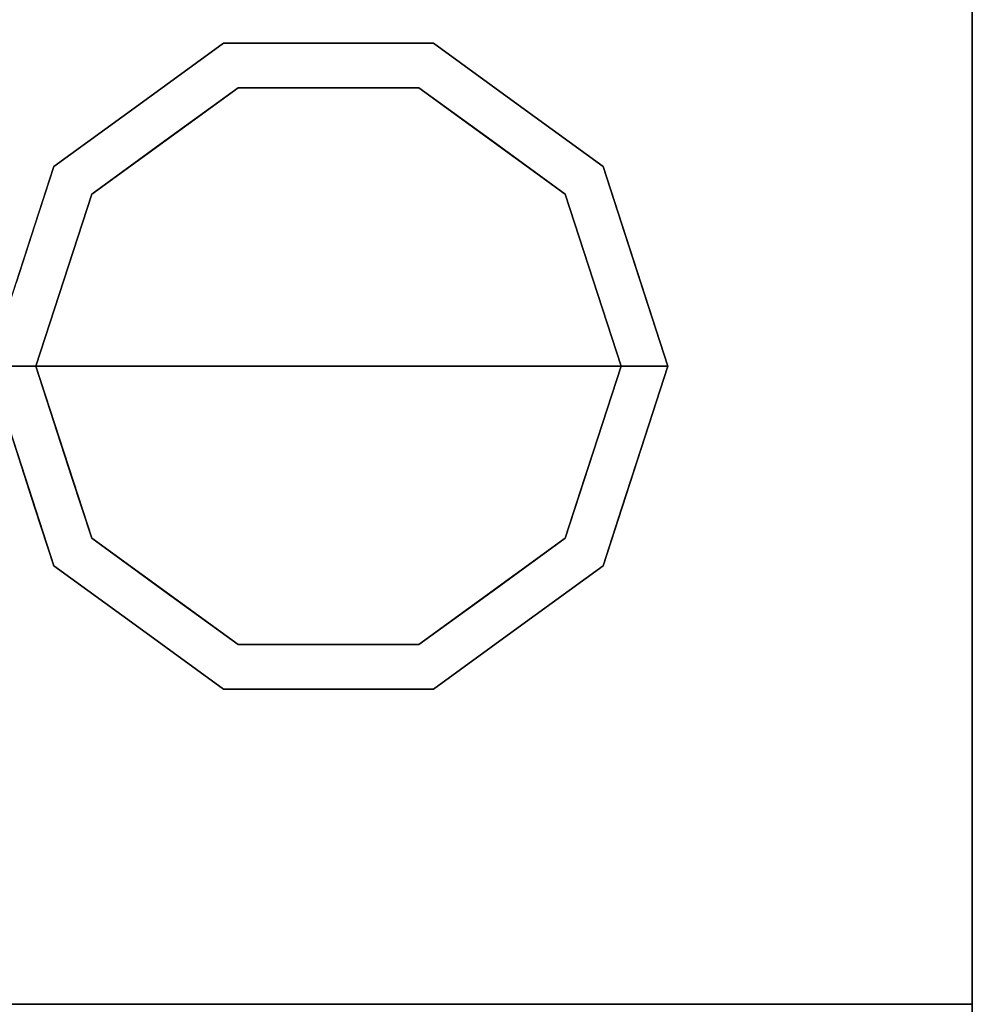
# Model space of a CAD drawing. Units: millimetres. Extents: x 913 to 10027, y -829 to 645.
# Drawn here: x 9932 to 10014, y -141 to -56 of the extents above; entities that cross this region are included whole.
import ezdxf

# ---------------------------------------------------------------- set-up
doc = ezdxf.new("R2010")
doc.units = ezdxf.units.MM
for name, color, linetype in [('IQ_200_3D', 1, 'Continuous'), ('IQ_204_2D', 7, 'Continuous'), ('IQ_204_3D', 7, 'Continuous')]:
    doc.layers.add(name, color=color, linetype=linetype)

msp = doc.modelspace()

# ---------------------------------------------------------------- linework, layer by layer
at = {"layer": 'IQ_200_3D'}
for points in [[(10013.53, -140.561, 630), (8815.53, -140.561, 630), (8815.53, 643.94, 630), (10013.53, 643.94, 630)], [(10013.53, 643.94, 650), (8815.53, 643.94, 650), (8815.53, -140.561, 650), (10013.53, -140.561, 650)], [(10013.53, -140.561, 200), (8815.53, -140.561, 200), (8815.53, 643.94, 200), (10013.53, 643.94, 200)], [(8815.53, 643.94, 630), (8815.53, -140.561, 630), (10013.53, -140.561, 630), (10013.53, 643.94, 630)], [(10013.53, 643.94, 650), (10013.53, -140.561, 650), (10013.53, -140.561, 630), (10013.53, 643.94, 630)], [(10013.53, -140.561, 630), (10013.53, -140.561, 200), (10013.53, 643.94, 200), (10013.53, 643.94, 630)], [(10013.53, -140.561, 650), (8815.53, -140.561, 650), (8815.53, -140.561, 630), (10013.53, -140.561, 630)], [(8815.53, -140.561, 630), (8815.53, -140.561, 200), (10013.53, -140.561, 200), (10013.53, -140.561, 630)], [(10013.53, -140.561, 629.527), (9700.53, -140.561, 629.527), (9700.53, -157.324, 640.994), (10013.53, -157.324, 640.994)], [(10013.53, -140.561, 200), (9700.53, -140.561, 200), (9700.53, -140.561, 629.527), (10013.53, -140.561, 629.527)], [(10013.53, -146.003, 200), (9700.53, -146.003, 200), (9700.53, -140.561, 200), (10013.53, -140.561, 200)]]:
    msp.add_3dface(points, dxfattribs=at)
for points, invisible_edges in [([(10013.53, -168.66, 549.796), (10013.53, -155.724, 204.796), (10013.53, -140.561, 200), (10013.53, -140.561, 629.527)], 11), ([(10013.53, -146.003, 200), (10013.53, -140.561, 200), (10013.53, -155.724, 204.796)], 2), ([(10013.53, -168.66, 640.994), (10013.53, -168.66, 549.796), (10013.53, -140.561, 629.527), (10013.53, -157.324, 640.994)], 2)]:
    msp.add_3dface(points, dxfattribs=dict(at, invisible_edges=invisible_edges))
at = {"layer": 'IQ_204_2D', "linetype": 'Continuous'}
msp.add_line((10013.53, 643.94), (10013.53, -140.561), dxfattribs=at)
at = {"layer": 'IQ_204_3D'}
for points, invisible_edges in [([(9938.305, -71.365, 75), (9935.069, -69.014, 75), (9949.568, -58.479, 75), (9950.805, -62.284, 75)], 5), ([(9942.319, -63.747, 200), (9949.568, -58.479, 200), (9949.568, -58.479, 75), (9942.319, -63.747, 75)], 10), ([(9966.255, -62.284, 75), (9950.805, -62.284, 75), (9949.568, -58.479, 75), (9967.491, -58.479, 75)], 10), ([(9949.568, -58.479, 200), (9958.53, -58.479, 200), (9958.53, -58.479, 75), (9949.568, -58.479, 75)], 10), ([(9967.491, -58.479, 75), (9958.53, -58.479, 75), (9958.53, -58.479, 200), (9967.491, -58.479, 200)], 10), ([(9978.755, -71.365, 75), (9966.255, -62.284, 75), (9967.491, -58.479, 75), (9981.991, -69.014, 75)], 10), ([(9974.741, -63.747, 75), (9967.491, -58.479, 75), (9967.491, -58.479, 200), (9974.741, -63.747, 200)], 10), ([(9938.305, -71.365), (9950.805, -62.284), (9958.53, -86.06), (9933.53, -86.06)], 2), ([(9950.805, -62.284), (9944.555, -66.824), (9944.555, -66.824, 75), (9950.805, -62.284, 75)], 10), ([(9950.805, -62.284), (9966.255, -62.284), (9958.53, -86.06)], 14), ([(9958.53, -62.284), (9950.805, -62.284), (9950.805, -62.284, 75), (9958.53, -62.284, 75)], 10), ([(9978.755, -71.365), (9983.53, -86.06), (9958.53, -86.06), (9966.255, -62.284)], 4), ([(9958.53, -62.284, 75), (9966.255, -62.284, 75), (9966.255, -62.284), (9958.53, -62.284)], 10), ([(9966.255, -62.284, 75), (9972.505, -66.824, 75), (9972.505, -66.824), (9966.255, -62.284)], 10), ([(9935.069, -69.014, 200), (9942.319, -63.747, 200), (9942.319, -63.747, 75), (9935.069, -69.014, 75)], 10), ([(9974.741, -63.747, 200), (9981.991, -69.014, 200), (9981.991, -69.014, 75), (9974.741, -63.747, 75)], 10), ([(9944.555, -66.824), (9938.305, -71.365), (9938.305, -71.365, 75), (9944.555, -66.824, 75)], 10), ([(9978.755, -71.365), (9972.505, -66.824), (9972.505, -66.824, 75), (9978.755, -71.365, 75)], 10), ([(9933.53, -86.06, 75), (9929.53, -86.06, 75), (9935.069, -69.014, 75), (9938.305, -71.365, 75)], 4), ([(9935.069, -69.014, 200), (9933.456, -73.976, 75), (9932.299, -77.537, 200)], 3), ([(9933.456, -73.976, 75), (9935.069, -69.014, 200), (9935.069, -69.014, 75)], 3), ([(9983.53, -86.06, 75), (9978.755, -71.365, 75), (9981.991, -69.014, 75), (9987.53, -86.06, 75)], 2), ([(9981.991, -69.014, 200), (9984.761, -77.537, 200), (9984.761, -77.537, 75), (9981.991, -69.014, 75)], 10), ([(9938.305, -71.365, 75), (9936.617, -76.558), (9935.917, -78.713, 75)], 3), ([(9936.617, -76.558), (9938.305, -71.365, 75), (9938.305, -71.365)], 3), ([(9981.143, -78.713, 75), (9981.143, -78.713), (9978.755, -71.365), (9978.755, -71.365, 75)], 5), ([(9933.456, -73.976, 75), (9931.844, -78.937, 75), (9932.299, -77.537, 200)], 14), ([(9935.917, -78.713, 75), (9936.617, -76.558), (9935.074, -81.309)], 13), ([(9931.844, -78.937, 75), (9929.53, -86.06, 200), (9932.299, -77.537, 200)], 13), ([(9987.53, -86.06, 200), (9987.53, -86.06, 75), (9984.761, -77.537, 75), (9984.761, -77.537, 200)], 4), ([(9935.917, -78.713, 75), (9935.074, -81.309), (9933.53, -86.06, 75)], 3), ([(9981.143, -78.713), (9981.143, -78.713, 75), (9983.53, -86.06, 75), (9983.53, -86.06)], 1), ([(9935.074, -81.309), (9933.53, -86.06), (9933.53, -86.06, 75)], 12), ([(9935.069, -103.106, 75), (9929.53, -86.06, 75), (9933.53, -86.06, 75), (9938.305, -100.755, 75)], 8), ([(9931.844, -93.183, 200), (9929.53, -86.06, 75), (9932.299, -94.583, 75)], 13), ([(9938.305, -100.755), (9933.53, -86.06), (9958.53, -86.06), (9950.805, -109.836)], 4), ([(9933.53, -86.06), (9935.917, -93.407), (9935.074, -90.811, 75)], 14), ([(9935.074, -90.811, 75), (9933.53, -86.06, 75), (9933.53, -86.06)], 12), ([(9950.805, -109.836), (9958.53, -86.06), (9966.255, -109.836)], 3), ([(9978.755, -100.755), (9966.255, -109.836), (9958.53, -86.06), (9983.53, -86.06)], 2), ([(9981.991, -103.106, 75), (9978.755, -100.755, 75), (9983.53, -86.06, 75), (9987.53, -86.06, 75)], 1), ([(9981.143, -93.407, 75), (9981.986, -90.811), (9983.53, -86.06, 75)], 3), ([(9981.986, -90.811), (9983.53, -86.06), (9983.53, -86.06, 75)], 12), ([(9985.216, -93.183, 75), (9987.53, -86.06, 200), (9984.761, -94.583, 200)], 13), ([(9985.216, -93.183, 75), (9987.53, -86.06, 75), (9987.53, -86.06, 200)], 12), ([(9935.917, -93.407), (9936.617, -95.562, 75), (9935.074, -90.811, 75)], 13), ([(9981.143, -93.407, 75), (9980.443, -95.562), (9981.986, -90.811)], 13), ([(9933.456, -98.144, 200), (9931.844, -93.183, 200), (9932.299, -94.583, 75)], 14), ([(9983.604, -98.144, 75), (9985.216, -93.183, 75), (9984.761, -94.583, 200)], 14), ([(9938.305, -100.755), (9936.617, -95.562, 75), (9935.917, -93.407)], 3), ([(9978.755, -100.755, 75), (9980.443, -95.562), (9981.143, -93.407, 75)], 3), ([(9935.069, -103.106, 75), (9933.456, -98.144, 200), (9932.299, -94.583, 75)], 3), ([(9981.991, -103.106, 200), (9983.604, -98.144, 75), (9984.761, -94.583, 200)], 3), ([(9938.305, -100.755), (9938.305, -100.755, 75), (9936.617, -95.562, 75)], 13), ([(9980.443, -95.562), (9978.755, -100.755, 75), (9978.755, -100.755)], 3), ([(9933.456, -98.144, 200), (9935.069, -103.106, 75), (9935.069, -103.106, 200)], 3), ([(9983.604, -98.144, 75), (9981.991, -103.106, 200), (9981.991, -103.106, 75)], 3), ([(9949.568, -113.641, 75), (9935.069, -103.106, 75), (9938.305, -100.755, 75), (9950.805, -109.836, 75)], 10), ([(9944.555, -105.296, 75), (9938.305, -100.755, 75), (9938.305, -100.755), (9944.555, -105.296)], 10), ([(9967.491, -113.641, 75), (9966.255, -109.836, 75), (9978.755, -100.755, 75), (9981.991, -103.106, 75)], 5), ([(9972.505, -105.296), (9978.755, -100.755), (9978.755, -100.755, 75), (9972.505, -105.296, 75)], 10), ([(9942.319, -108.373, 200), (9935.069, -103.106, 200), (9935.069, -103.106, 75), (9942.319, -108.373, 75)], 10), ([(9974.741, -108.373, 75), (9981.991, -103.106, 75), (9981.991, -103.106, 200), (9974.741, -108.373, 200)], 10), ([(9950.805, -109.836, 75), (9944.555, -105.296, 75), (9944.555, -105.296), (9950.805, -109.836)], 10), ([(9972.505, -105.296, 75), (9966.255, -109.836, 75), (9966.255, -109.836), (9972.505, -105.296)], 10), ([(9949.568, -113.641, 200), (9942.319, -108.373, 200), (9942.319, -108.373, 75), (9949.568, -113.641, 75)], 10), ([(9974.741, -108.373, 200), (9967.491, -113.641, 200), (9967.491, -113.641, 75), (9974.741, -108.373, 75)], 10), ([(9949.568, -113.641, 75), (9950.805, -109.836, 75), (9966.255, -109.836, 75), (9967.491, -113.641, 75)], 5), ([(9958.53, -109.836, 75), (9950.805, -109.836, 75), (9950.805, -109.836), (9958.53, -109.836)], 10), ([(9958.53, -109.836), (9966.255, -109.836), (9966.255, -109.836, 75), (9958.53, -109.836, 75)], 10), ([(9958.53, -113.641, 200), (9949.568, -113.641, 200), (9949.568, -113.641, 75), (9958.53, -113.641, 75)], 10), ([(9958.53, -113.641, 75), (9967.491, -113.641, 75), (9967.491, -113.641, 200), (9958.53, -113.641, 200)], 10)]:
    msp.add_3dface(points, dxfattribs=dict(at, invisible_edges=invisible_edges))

doc.saveas('drawing.dxf')
